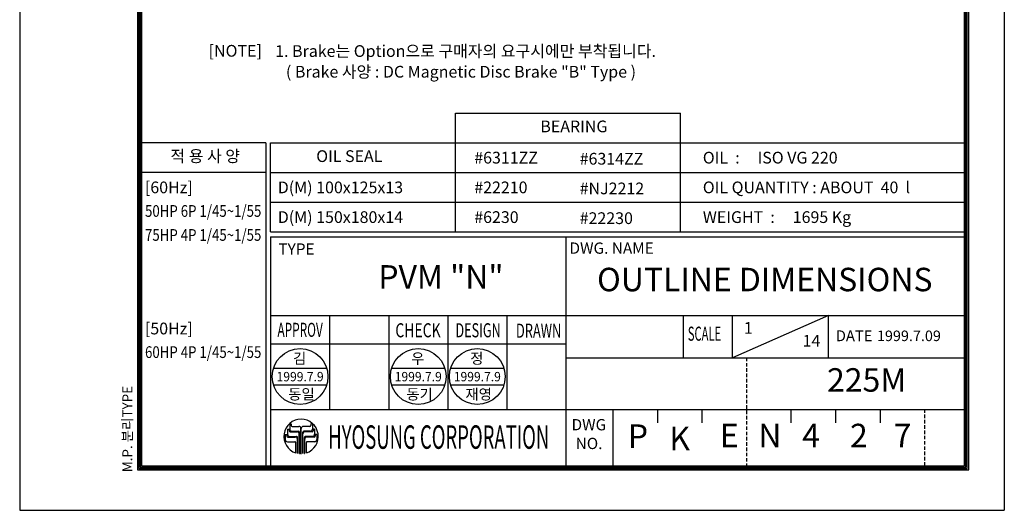
# Model space of a CAD drawing. Extents: x 4 to 1176, y 0 to 427.
# Drawn here: x 4 to 214, y 0 to 105 of the extents above; entities that cross this region are included whole.
import ezdxf
from ezdxf.enums import TextEntityAlignment as Align

# ---------------------------------------------------------------- set-up
doc = ezdxf.new("R2010")
doc.units = 0
doc.header["$LTSCALE"] = 3
doc.header["$MEASUREMENT"] = 0
doc.linetypes.add('HIDDEN', pattern=[0.375, 0.25, -0.125])
doc.layers.get('0').update_dxf_attribs({"color": 9, "linetype": 'CONTINUOUS'})
doc.layers.add('D', color=7, linetype='CONTINUOUS')
doc.layers.add('DT', color=2, linetype='CONTINUOUS')
doc.styles.add('A2', font='romans.shx', dxfattribs={"height": 2, "bigfont": 'whgtxt.shx'})
doc.styles.add('A25', font='romans.shx', dxfattribs={"height": 2.5, "bigfont": 'whgtxt.shx'})
doc.styles.add('A5', font='romans', dxfattribs={"height": 5, "bigfont": 'whgtxt'})
doc.styles.get("Standard").update_dxf_attribs({"font": 'romans', "height": 3, "bigfont": 'whgtxt'})

msp = doc.modelspace()

# ---------------------------------------------------------------- linework, layer by layer
at = {"color": 9}
for p, q in [((3.999989, 296.99999), (3.999989, -0.00001)), ((213.999989, 296.99999), (213.999989, -0.00001)), ((3.999989, -0.00001), (213.999989, -0.00001))]:
    msp.add_line(p, q, dxfattribs=at)
at = {"color": 2}
for p, q in [((29.099989, 287.39999), (29.099989, 8.59999)), ((29.399989, 287.09999), (29.399989, 8.89999)), ((29.699989, 286.79999), (29.699989, 9.19999)), ((29.999989, 286.49999), (29.999989, 9.49999)), ((205.499989, 9.49999), (205.499989, 286.49999)), ((205.799989, 9.19999), (205.799989, 286.79999)), ((206.099989, 8.89999), (206.099989, 287.09999)), ((206.399989, 8.59999), (206.399989, 287.39999)), ((29.099989, 8.59999), (206.399989, 8.59999)), ((29.399989, 8.89999), (206.099989, 8.89999)), ((29.699989, 9.19999), (205.799989, 9.19999)), ((29.999989, 9.49999), (205.499989, 9.49999))]:
    msp.add_line(p, q, dxfattribs=at)
for p, q in [((96.943227, 59.29999), (96.943227, 84.63331)), ((96.943227, 84.63331), (144.956494, 84.63331)), ((144.956494, 59.29999), (144.956494, 84.63331)), ((56.499989, 78.29998), (29.999989, 78.29998)), ((56.499989, 78.29998), (56.499989, 9.49999)), ((57.499989, 59.29999), (57.499989, 78.29998)), ((57.499989, 78.29998), (205.699989, 78.29998)), ((56.499989, 71.96665), (29.999989, 71.96665)), ((57.499989, 71.96665), (205.699989, 71.96665)), ((57.499989, 65.63332), (205.699989, 65.63332)), ((57.499989, 59.29999), (205.699989, 59.29999)), ((57.499989, 58.29999), (57.499989, 9.49999)), ((57.499989, 58.29999), (205.699989, 58.29999)), ((57.499989, 58.29999), (57.499989, 17.527555)), ((120.499989, 58.29999), (120.499989, 9.49999)), ((57.499989, 41.49999), (205.499989, 41.49999)), ((70.099989, 41.49999), (70.099989, 21.49999)), ((82.699989, 41.49999), (82.699989, 21.49999)), ((95.299989, 41.49999), (95.299989, 21.49999)), ((107.899989, 41.49999), (107.899989, 21.49999)), ((145.499989, 41.49999), (145.499989, 32.49999)), ((155.999989, 32.49999), (155.999989, 41.49999)), ((176.499989, 41.49999), (155.999989, 32.49999)), ((176.499989, 32.49999), (176.499989, 41.49999)), ((57.499989, 35.49999), (120.499989, 35.49999)), ((120.499989, 32.49999), (205.499989, 32.49999)), ((57.499989, 21.49999), (205.499989, 21.49999)), ((130.499989, 21.49999), (130.499989, 9.49999)), ((139.999989, 21.49999), (139.999989, 18.649487)), ((149.499989, 21.49999), (149.499989, 18.649487)), ((168.499989, 21.49999), (168.499989, 18.649487)), ((177.999989, 21.49999), (177.999989, 18.649487)), ((187.499989, 21.49999), (187.499989, 18.649487)), ((61.120497, 17.300659), (61.120497, 16.193707)), ((61.120497, 17.300659), (61.458221, 17.300659)), ((61.458221, 17.300659), (61.458221, 16.944183)), ((61.589544, 18.426373), (61.927268, 18.426373)), ((61.589544, 18.426373), (61.589544, 17.319421)), ((61.927268, 18.426373), (61.927268, 18.069897)), ((62.039834, 16.869136), (63.437598, 16.869136)), ((62.133644, 17.863516), (63.540786, 17.863516)), ((63.991077, 12.047376), (63.991077, 17.413231)), ((63.991077, 17.413231), (64.028591, 17.413231)), ((64.028591, 12.047376), (64.028591, 17.413231)), ((65.886023, 17.863516), (64.478881, 17.863516)), ((65.979832, 16.869136), (64.582069, 16.869136)), ((66.430123, 18.426373), (66.092399, 18.426373)), ((66.092399, 18.426373), (66.092399, 18.069897)), ((66.430123, 18.426373), (66.430123, 17.319421)), ((66.561447, 17.300659), (66.561447, 16.944183)), ((66.899171, 17.300659), (66.561447, 17.300659)), ((66.899171, 17.300659), (66.899171, 16.193707)), ((60.651449, 16.174945), (60.651449, 15.067994)), ((60.651449, 16.174945), (60.989173, 16.174945)), ((60.989173, 16.174945), (60.989173, 15.81847)), ((61.195549, 15.612088), (62.771553, 15.612088)), ((61.570787, 15.743422), (63.052982, 15.743422)), ((61.664596, 16.737802), (63.15617, 16.737802)), ((63.221831, 12.132748), (63.221831, 15.161803)), ((63.221831, 15.161803), (63.259357, 15.161803)), ((63.259357, 12.124721), (63.259357, 15.537041)), ((63.606448, 12.069519), (63.606448, 16.287517)), ((63.606448, 16.287517), (63.643974, 16.287517)), ((63.643974, 12.065573), (63.643974, 16.662755)), ((63.991076, 15.705903), (63.991076, 15.705903)), ((64.375693, 12.065573), (64.375693, 16.662755)), ((64.375693, 16.287517), (64.413219, 16.287517)), ((64.413219, 12.069519), (64.413219, 16.287517)), ((64.760309, 12.124721), (64.760309, 15.537041)), ((64.760309, 15.161803), (64.797836, 15.161803)), ((64.797836, 12.132748), (64.797836, 15.161803)), ((66.35507, 16.737802), (64.863497, 16.737802)), ((66.44888, 15.743422), (64.966685, 15.743422)), ((66.824118, 15.612088), (65.248114, 15.612088)), ((67.368218, 16.174945), (67.030494, 16.174945)), ((67.030494, 16.174945), (67.030494, 15.81847)), ((67.368218, 16.174945), (67.368218, 15.067994)), ((61.101739, 14.617708), (62.668353, 14.617708)), ((62.874742, 12.226899), (62.874742, 14.411327)), ((65.144926, 12.226899), (65.144926, 14.411327)), ((66.917927, 14.617708), (65.351314, 14.617708))]:
    msp.add_line(p, q)
at = {"color": 9, "linetype": 'HIDDEN'}
for p, q in [((158.999989, 32.49999), (158.999989, 9.49999)), ((196.999989, 21.49999), (196.999989, 9.49999))]:
    msp.add_line(p, q, dxfattribs=at)
for centre, radius, start, end in [((64.009833, 15.72466), 3.677332, 287.979309, 252.020702), ((61.664596, 16.944183), 0.206381, 180.000009, 269.999998), ((62.039834, 17.319421), 0.450285, 180.000009, 269.999998), ((62.133644, 18.069897), 0.206381, 180.000009, 269.999998), ((63.437598, 16.662755), 0.206381, 0.000009, 89.999989), ((63.540786, 17.413231), 0.450285, 359.999995, 90.000002), ((64.478881, 17.413231), 0.450285, 89.999996, 180.000005), ((64.582069, 16.662755), 0.206381, 90.000009, 179.999991), ((65.886023, 18.069897), 0.206381, 270.000004, 359.999991), ((65.979832, 17.319421), 0.450285, 270.000004, 359.999991), ((66.35507, 16.944183), 0.206381, 270.000004, 359.999991), ((61.101739, 15.067994), 0.450285, 180.000009, 269.999998), ((61.195549, 15.81847), 0.206381, 180.000009, 269.999998), ((61.570787, 16.193707), 0.450285, 180.000009, 269.999998), ((62.771553, 15.161803), 0.450285, 359.999995, 90.000002), ((63.052982, 15.537041), 0.206381, 359.999995, 90.000002), ((63.15617, 16.287517), 0.450285, 359.999995, 90.000002), ((64.863497, 16.287517), 0.450285, 89.999996, 180.000005), ((64.966685, 15.537041), 0.206381, 89.999996, 180.000005), ((65.248114, 15.161803), 0.450285, 89.999996, 180.000005), ((66.44888, 16.193707), 0.450285, 270.000004, 359.999991), ((66.824118, 15.81847), 0.206381, 270.000004, 359.999991), ((66.917927, 15.067994), 0.450285, 270.000004, 359.999991), ((62.668353, 14.411327), 0.206381, 359.999995, 90.000002), ((65.351314, 14.411327), 0.206381, 89.999996, 180.000005), ((64.009833, 15.72466), 3.677332, 257.626379, 258.22426), ((64.009833, 15.72466), 3.677332, 263.702331, 264.290212), ((64.009833, 15.72466), 3.677332, 269.707672, 269.999998), ((64.009833, 15.72466), 3.677332, 270.000004, 270.29233), ((64.009833, 15.72466), 3.677332, 275.70979, 276.297671), ((64.009833, 15.72466), 3.677332, 281.775742, 282.373623)]:
    msp.add_arc(centre, radius, start, end)
at = {"layer": 'DT'}
for p, q in [((58.129697, 30.299073), (69.47028, 30.299073)), ((83.329697, 30.299073), (94.67028, 30.299073)), ((95.929697, 30.299073), (107.27028, 30.299073)), ((58.129697, 26.699073), (69.47028, 26.699073)), ((83.329697, 26.699073), (94.67028, 26.699073)), ((95.929697, 26.699073), (107.27028, 26.699073))]:
    msp.add_line(p, q, dxfattribs=at)
for centre in [(63.799989, 28.499073), (88.999989, 28.499073), (101.599989, 28.499073)]:
    msp.add_circle(centre, 5.949135, dxfattribs=at)

# ---------------------------------------------------------------- texts
at = {"style": 'A25'}
for s, p in [('BEARING', (122.196981, 81.466645)), ('적 용 사 양', (43.576963, 75.133315)), ('OIL SEAL', (74.303943, 75.133315)), ('1', (159.393925, 38.527763)), ('14', (172.875319, 35.793498))]:
    msp.add_text(s, height=2.5, dxfattribs=at).set_placement(p, align=Align.MIDDLE)
for s, p in [('#6311ZZ', (100.951283, 75.135489)), ('#6314ZZ', (123.432574, 74.908333)), ('OIL  :     ISO VG 220', (149.698959, 75.135489)), ('[60Hz]', (30.71147, 68.802159)), ('D(M) 100x125x13', (59.048582, 68.802159)), ('#22210', (100.951283, 68.802159)), ('#NJ2212', (123.432574, 68.575003)), ('OIL QUANTITY : ABOUT  40  l    ', (149.698959, 68.802159)), ('D(M) 150x180x14', (59.048582, 62.468829)), ('#6230', (100.951283, 62.468829)), ('#22230', (123.432574, 62.241673)), ('WEIGHT  :     1695 Kg', (149.698959, 62.468829)), ('[50Hz]', (30.71147, 38.731322))]:
    msp.add_text(s, height=2.5, dxfattribs=at).set_placement(p, align=Align.MIDDLE_LEFT)
for s, height, style, width, p, p2 in [('50HP 6P 1/45~1/55', 2.5, 'A25', 0.616346, (30.731119, 62.523079), (55.540864, 62.523079)), ('75HP 4P 1/45~1/55', 2.5, 'A25', 0.616346, (30.731119, 57.413003), (55.540864, 57.413003)), ('60HP 4P 1/45~1/55', 2.5, 'A25', 0.616346, (30.731119, 32.452242), (55.540864, 32.452242)), ('HYOSUNG CORPORATION', 5, 'A5', 0.534349, (69.806131, 13.10242), (116.95132, 13.10242))]:
    msp.add_text(s, height=height, dxfattribs=dict(style=style, width=width)).set_placement(p, p2, align=Align.FIT)
for s, height, p in [('TYPE', 2.4, (59.18221, 55.671613)), ('DWG. NAME', 2.4, (121.262161, 55.859928)), ('DATE', 2.304, (178.061108, 37.186255)), ('DWG', 2.4, (121.702723, 18.236499))]:
    msp.add_text(s, height=height).set_placement(p, align=Align.MIDDLE_LEFT)
for s, width, p, p2 in [('APPROV', 0.563582, (58.978664, 36.95283), (68.640075, 36.95283)), ('CHECK', 0.669603, (84.118053, 36.860097), (93.779464, 36.860097)), ('DESIGN', 0.632055, (96.934212, 36.860097), (106.595623, 36.860097)), ('DRAWN', 0.663038, (109.848957, 36.761551), (119.510369, 36.761551)), ('SCALE', 0.53563, (146.490185, 36.128047), (153.606409, 36.128047))]:
    msp.add_text(s, height=3, dxfattribs=dict(width=width)).set_placement(p, p2, align=Align.FIT)
msp.add_text('1999.7.09', height=2.25, dxfattribs=at).set_placement((186.844624, 36.043017))
msp.add_text('M.P. 분리TYPE', height=2.1, rotation=90).set_placement((28.007284, 8.115659))
msp.add_text('NO.', height=2.4).set_placement((122.585418, 13.040473))
at = {"layer": 'D', "style": 'A25'}
for s, height, p in [('[NOTE]', 2.5, (44.295549, 96.652612)), ('1. Brake는 Option으로 구매자의 요구시에만 부착됩니다.', 2.5, (58.488718, 96.601339)), ('   ( Brake 사양 : DC Magnetic Disc Brake "B" Type )', 2.5, (58.488718, 92.194051)), ('김', 2.25, (62.291737, 31.227507)), ('우', 2.25, (87.491737, 31.227507)), ('정', 2.25, (100.091737, 31.227507)), ('동일', 2.25, (61.269896, 23.610611)), ('동기', 2.25, (86.469896, 23.610611)), ('재영', 2.25, (99.069896, 23.610611))]:
    msp.add_text(s, height=height, dxfattribs=at).set_placement(p)
at = {"layer": 'D', "style": 'A2', "width": 0.775132}
for p, p2 in [((58.785367, 27.474919), (68.825166, 27.474919)), ((83.985367, 27.474919), (94.025166, 27.474919)), ((96.585367, 27.474919), (106.625166, 27.474919))]:
    msp.add_text('1999.7.9', height=2, dxfattribs=at).set_placement(p, p2, align=Align.FIT)
at = {"layer": 'DT', "style": 'A5'}
for s, p in [('PVM "N"', (93.838258, 49.083501)), ('OUTLINE DIMENSIONS', (162.916982, 48.521121)), ('225M', (184.640369, 27.126781)), ('P', (135.857132, 15.157386)), ('E', (155.348851, 15.284177)), ('N', (164.00282, 15.284177)), ('4', (172.785559, 15.284177)), ('2', (182.984765, 15.284177)), ('7', (192.282582, 15.284177))]:
    msp.add_text(s, height=5, dxfattribs=at).set_placement(p, align=Align.MIDDLE)
msp.add_text('K', height=5, dxfattribs=at).set_placement((144.75226, 15.284177), align=Align.MIDDLE_CENTER)

doc.saveas('drawing.dxf')
